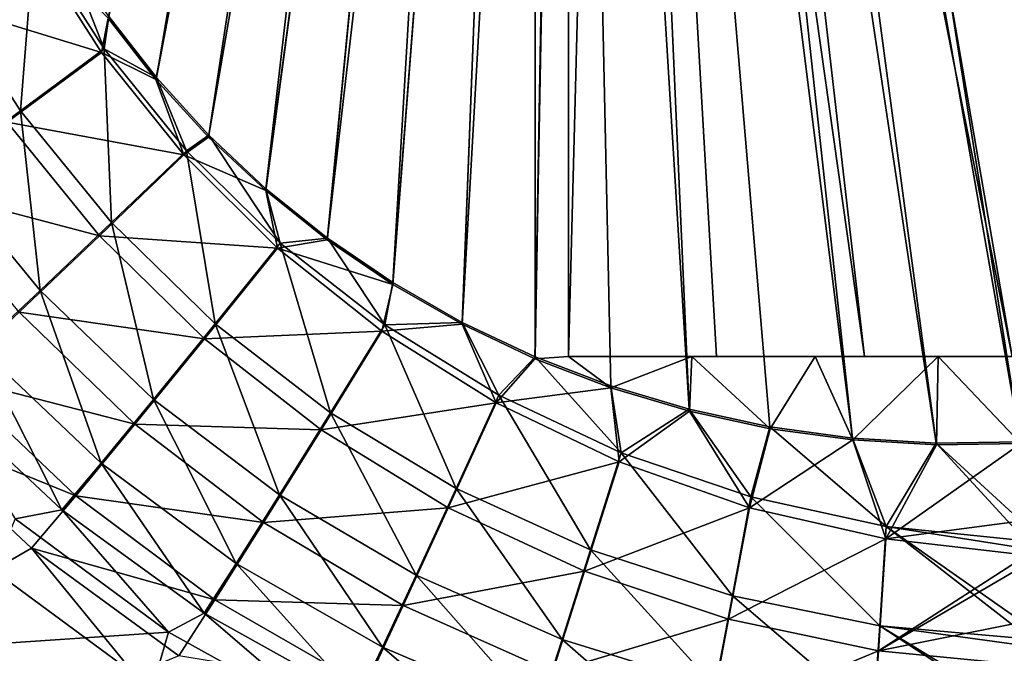
# Model space of a CAD drawing. Units: inches. Extents: x -10.2 to 61.8, y -8.1 to 27.9.
# Drawn here: x -1.9 to 1.5, y 0.6 to 2.7 of the extents above; entities that cross this region are included whole.
import ezdxf

# ---------------------------------------------------------------- set-up
doc = ezdxf.new("R2010")
doc.units = ezdxf.units.IN
doc.header["$LTSCALE"] = 52.148148
doc.header["$MEASUREMENT"] = 0
for name, color, linetype in [('193', 7, 'CONTINUOUS'), ('470', 7, 'CONTINUOUS'), ('751', 7, 'CONTINUOUS'), ('755', 7, 'CONTINUOUS'), ('850', 7, 'CONTINUOUS'), ('851', 7, 'CONTINUOUS'), ('874', 7, 'CONTINUOUS'), ('94', 7, 'CONTINUOUS'), ('95', 7, 'CONTINUOUS')]:
    doc.layers.add(name, color=color, linetype=linetype)

msp = doc.modelspace()

# ---------------------------------------------------------------- linework, layer by layer
at = {"layer": '193', "linetype": 'Continuous'}
for points in [[(-1.3558, 0.6286, -8.0582), (-1.875, 1.0128, -8.0942), (-2.0587, 0.581, -6.4055), (-1.3558, 0.6286, -8.0582)], [(-1.3558, 0.6286, -8.0582), (-2.0587, 0.581, -6.4055), (-1.4804, 0.199, -6.2942), (-1.3558, 0.6286, -8.0582)], [(-0.8025, 0.3205, -8.0177), (-1.3558, 0.6286, -8.0582), (-1.4804, 0.199, -6.2942), (-0.8025, 0.3205, -8.0177)], [(-1.4804, 0.199, -6.2942), (-2.0587, 0.581, -6.4055), (-2.3122, 0.1762, -4.5875), (-1.4804, 0.199, -6.2942)]]:
    msp.add_3dface(points, dxfattribs=at)
at = {"layer": '470', "linetype": 'Continuous'}
for points in [[(-1.5598, 2.7109, -9.4047), (-0.3379, 8.0796, -9.5969), (-1.3982, 2.5029, -9.3987), (-1.5598, 2.7109, -9.4047)], [(-1.3982, 2.5029, -9.3987), (-0.3379, 8.0796, -9.5969), (-1.2201, 2.3075, -9.393), (-1.3982, 2.5029, -9.3987)], [(-0.3379, 8.0796, -9.5969), (-0.2259, 8.0638, -9.5969), (-1.2201, 2.3075, -9.393), (-0.3379, 8.0796, -9.5969)], [(-1.2201, 2.3075, -9.393), (-0.2259, 8.0638, -9.5969), (-1.0264, 2.1258, -9.3877), (-1.2201, 2.3075, -9.393)], [(-1.0264, 2.1258, -9.3877), (-0.2259, 8.0638, -9.5969), (-0.8181, 1.9587, -9.3827), (-1.0264, 2.1258, -9.3877)], [(-0.2259, 8.0638, -9.5969), (-0.1131, 8.0543, -9.5969), (-0.8181, 1.9587, -9.3827), (-0.2259, 8.0638, -9.5969)], [(-0.8181, 1.9587, -9.3827), (-0.1131, 8.0543, -9.5969), (-0.5959, 1.8073, -9.3781), (-0.8181, 1.9587, -9.3827)], [(-0.5959, 1.8073, -9.3781), (-0.1131, 8.0543, -9.5969), (-0.3609, 1.6726, -9.3739), (-0.5959, 1.8073, -9.3781)], [(-0.1131, 8.0543, -9.5969), (0, 8.0511, -9.5969), (-0.3609, 1.6726, -9.3739), (-0.1131, 8.0543, -9.5969)], [(-0.3609, 1.6726, -9.3739), (0, 8.0511, -9.5969), (-0.1141, 1.5555, -9.37), (-0.3609, 1.6726, -9.3739)], [(0, 8.0511, -9.5969), (0, 7.5635, -9.5799), (-0.1141, 1.5555, -9.37), (0, 8.0511, -9.5969)], [(0, 7.5635, -9.5799), (0, 1.5635, -9.3703), (-0.1141, 1.5555, -9.37), (0, 7.5635, -9.5799)], [(-0.1141, 1.5555, -9.37), (0, 1.5635, -9.3703), (0.1431, 1.4569, -9.3666), (-0.1141, 1.5555, -9.37)], [(0, 1.5635, -9.3703), (0.4176, 1.5635, -9.3701), (0.1431, 1.4569, -9.3666), (0, 1.5635, -9.3703)], [(0.1431, 1.4569, -9.3666), (0.4176, 1.5635, -9.3701), (0.4093, 1.3777, -9.3635), (0.1431, 1.4569, -9.3666)], [(0.4093, 1.3777, -9.3635), (0.4176, 1.5635, -9.3701), (0.683, 1.3186, -9.3609), (0.4093, 1.3777, -9.3635)], [(0.4176, 1.5635, -9.3701), (0.835, 1.5635, -9.3689), (0.683, 1.3186, -9.3609), (0.4176, 1.5635, -9.3701)], [(0.683, 1.3186, -9.3609), (0.835, 1.5635, -9.3689), (0.9625, 1.2803, -9.3586), (0.683, 1.3186, -9.3609)], [(0.835, 1.5635, -9.3689), (1.2523, 1.5635, -9.3671), (0.9625, 1.2803, -9.3586), (0.835, 1.5635, -9.3689)], [(0.9625, 1.2803, -9.3586), (1.2523, 1.5635, -9.3671), (1.2461, 1.2633, -9.3568), (0.9625, 1.2803, -9.3586)], [(1.2523, 1.5635, -9.3671), (1.5321, 1.2679, -9.3554), (1.2461, 1.2633, -9.3568), (1.2523, 1.5635, -9.3671)], [(1.6694, 1.5635, -9.3646), (1.5321, 1.2679, -9.3554), (1.2523, 1.5635, -9.3671), (1.6694, 1.5635, -9.3646)]]:
    msp.add_3dface(points, dxfattribs=at)
at = {"layer": '751', "linetype": 'Continuous'}
msp.add_3dface([(-1.4711, 0.4861, -8.1055), (-2.1635, 0.4326, -6.4536), (-1.9501, 0.8389, -8.1403), (-1.4711, 0.4861, -8.1055)], dxfattribs=at)
at = {"layer": '755', "linetype": 'Continuous'}
for points in [[(-1.8208, 2.9684, -9.4094), (-1.5831, 2.5941, -9.3982), (-2.1685, 2.7751, -9.3319), (-1.8208, 2.9684, -9.4094)], [(-1.8208, 2.9684, -9.4094), (-1.5598, 2.7109, -9.4047), (-1.5831, 2.5941, -9.3982), (-1.8208, 2.9684, -9.4094)], [(-1.5831, 2.5941, -9.3982), (-1.9025, 2.3578, -9.3183), (-2.1685, 2.7751, -9.3319), (-1.5831, 2.5941, -9.3982)], [(-1.5598, 2.7109, -9.4047), (-1.3982, 2.5029, -9.3987), (-1.5831, 2.5941, -9.3982), (-1.5598, 2.7109, -9.4047)], [(-1.5831, 2.5941, -9.3982), (-1.3043, 2.247, -9.3873), (-1.9025, 2.3578, -9.3183), (-1.5831, 2.5941, -9.3982)], [(-1.5831, 2.5941, -9.3982), (-1.3982, 2.5029, -9.3987), (-1.3043, 2.247, -9.3873), (-1.5831, 2.5941, -9.3982)], [(-1.3982, 2.5029, -9.3987), (-1.2201, 2.3075, -9.393), (-1.3043, 2.247, -9.3873), (-1.3982, 2.5029, -9.3987)], [(-1.5901, 1.9723, -9.3032), (-2.2073, 2.1354, -9.1394), (-1.9025, 2.3578, -9.3183), (-1.5901, 1.9723, -9.3032)], [(-1.3043, 2.247, -9.3873), (-1.5901, 1.9723, -9.3032), (-1.9025, 2.3578, -9.3183), (-1.3043, 2.247, -9.3873)], [(-1.2201, 2.3075, -9.393), (-1.0264, 2.1258, -9.3877), (-1.3043, 2.247, -9.3873), (-1.2201, 2.3075, -9.393)], [(-1.3043, 2.247, -9.3873), (-0.9866, 1.9308, -9.3765), (-1.5901, 1.9723, -9.3032), (-1.3043, 2.247, -9.3873)], [(-1.3043, 2.247, -9.3873), (-1.0264, 2.1258, -9.3877), (-0.9866, 1.9308, -9.3765), (-1.3043, 2.247, -9.3873)], [(-1.8623, 1.7137, -9.1203), (-2.2073, 2.1354, -9.1394), (-1.5901, 1.9723, -9.3032), (-1.8623, 1.7137, -9.1203)], [(-1.0264, 2.1258, -9.3877), (-0.8181, 1.9587, -9.3827), (-0.9866, 1.9308, -9.3765), (-1.0264, 2.1258, -9.3877)], [(-1.2343, 1.6229, -9.2865), (-1.8623, 1.7137, -9.1203), (-1.5901, 1.9723, -9.3032), (-1.2343, 1.6229, -9.2865)], [(-0.9866, 1.9308, -9.3765), (-1.2343, 1.6229, -9.2865), (-1.5901, 1.9723, -9.3032), (-0.9866, 1.9308, -9.3765)], [(-0.8181, 1.9587, -9.3827), (-0.5959, 1.8073, -9.3781), (-0.9866, 1.9308, -9.3765), (-0.8181, 1.9587, -9.3827)], [(-0.9866, 1.9308, -9.3765), (-0.6327, 1.6493, -9.3655), (-1.2343, 1.6229, -9.2865), (-0.9866, 1.9308, -9.3765)], [(-0.9866, 1.9308, -9.3765), (-0.5959, 1.8073, -9.3781), (-0.6327, 1.6493, -9.3655), (-0.9866, 1.9308, -9.3765)], [(-0.5959, 1.8073, -9.3781), (-0.3609, 1.6726, -9.3739), (-0.6327, 1.6493, -9.3655), (-0.5959, 1.8073, -9.3781)], [(-1.4695, 1.3338, -9.098), (-2.0952, 1.4956, -8.8509), (-1.8623, 1.7137, -9.1203), (-1.4695, 1.3338, -9.098)], [(-1.4695, 1.3338, -9.098), (-1.8623, 1.7137, -9.1203), (-1.2343, 1.6229, -9.2865), (-1.4695, 1.3338, -9.098)], [(-0.6327, 1.6493, -9.3655), (-0.3609, 1.6726, -9.3739), (-0.2457, 1.4064, -9.354), (-0.6327, 1.6493, -9.3655)], [(-0.3609, 1.6726, -9.3739), (-0.1141, 1.5555, -9.37), (-0.2457, 1.4064, -9.354), (-0.3609, 1.6726, -9.3739)], [(-0.6327, 1.6493, -9.3655), (-0.8388, 1.3143, -9.2681), (-1.2343, 1.6229, -9.2865), (-0.6327, 1.6493, -9.3655)], [(-0.6327, 1.6493, -9.3655), (-0.2457, 1.4064, -9.354), (-0.8388, 1.3143, -9.2681), (-0.6327, 1.6493, -9.3655)], [(-0.8388, 1.3143, -9.2681), (-1.4695, 1.3338, -9.098), (-1.2343, 1.6229, -9.2865), (-0.8388, 1.3143, -9.2681)], [(-0.1141, 1.5555, -9.37), (0.1431, 1.4569, -9.3666), (-0.2457, 1.4064, -9.354), (-0.1141, 1.5555, -9.37)], [(-1.6699, 1.0908, -8.8239), (-2.2702, 1.3355, -8.5224), (-2.0952, 1.4956, -8.8509), (-1.6699, 1.0908, -8.8239)], [(-1.6699, 1.0908, -8.8239), (-2.0952, 1.4956, -8.8509), (-1.4695, 1.3338, -9.098), (-1.6699, 1.0908, -8.8239)], [(-0.2457, 1.4064, -9.354), (0.1431, 1.4569, -9.3666), (0.1708, 1.2057, -9.3419), (-0.2457, 1.4064, -9.354)], [(0.1431, 1.4569, -9.3666), (0.4093, 1.3777, -9.3635), (0.1708, 1.2057, -9.3419), (0.1431, 1.4569, -9.3666)], [(-0.2457, 1.4064, -9.354), (-0.4078, 1.0504, -9.2478), (-0.8388, 1.3143, -9.2681), (-0.2457, 1.4064, -9.354)], [(-0.2457, 1.4064, -9.354), (0.1708, 1.2057, -9.3419), (-0.4078, 1.0504, -9.2478), (-0.2457, 1.4064, -9.354)], [(0.1708, 1.2057, -9.3419), (0.4093, 1.3777, -9.3635), (0.6125, 1.0507, -9.3288), (0.1708, 1.2057, -9.3419)], [(0.4093, 1.3777, -9.3635), (0.683, 1.3186, -9.3609), (0.6125, 1.0507, -9.3288), (0.4093, 1.3777, -9.3635)], [(-1.8195, 0.9131, -8.4919), (-1.9501, 0.8389, -8.1403), (-2.2702, 1.3355, -8.5224), (-1.8195, 0.9131, -8.4919)], [(-1.8195, 0.9131, -8.4919), (-2.2702, 1.3355, -8.5224), (-1.6699, 1.0908, -8.8239), (-1.8195, 0.9131, -8.4919)], [(-1.0337, 1.0008, -9.0726), (-1.6699, 1.0908, -8.8239), (-1.4695, 1.3338, -9.098), (-1.0337, 1.0008, -9.0726)], [(-1.0337, 1.0008, -9.0726), (-1.4695, 1.3338, -9.098), (-0.8388, 1.3143, -9.2681), (-1.0337, 1.0008, -9.0726)], [(-0.4078, 1.0504, -9.2478), (-1.0337, 1.0008, -9.0726), (-0.8388, 1.3143, -9.2681), (-0.4078, 1.0504, -9.2478)], [(0.683, 1.3186, -9.3609), (0.9625, 1.2803, -9.3586), (0.6125, 1.0507, -9.3288), (0.683, 1.3186, -9.3609)], [(0.6125, 1.0507, -9.3288), (0.9625, 1.2803, -9.3586), (1.0746, 0.9447, -9.3145), (0.6125, 1.0507, -9.3288)], [(0.9625, 1.2803, -9.3586), (1.2461, 1.2633, -9.3568), (1.0746, 0.9447, -9.3145), (0.9625, 1.2803, -9.3586)], [(1.5321, 1.2679, -9.3554), (1.5459, 1.0067, -9.3258), (1.0746, 0.9447, -9.3145), (1.5321, 1.2679, -9.3554)], [(1.2461, 1.2633, -9.3568), (1.5321, 1.2679, -9.3554), (1.0746, 0.9447, -9.3145), (1.2461, 1.2633, -9.3568)], [(0.1708, 1.2057, -9.3419), (0.0542, 0.8353, -9.2257), (-0.4078, 1.0504, -9.2478), (0.1708, 1.2057, -9.3419)], [(0.1708, 1.2057, -9.3419), (0.6125, 1.0507, -9.3288), (0.0542, 0.8353, -9.2257), (0.1708, 1.2057, -9.3419)], [(-1.1988, 0.7387, -8.7926), (-1.8195, 0.9131, -8.4919), (-1.6699, 1.0908, -8.8239), (-1.1988, 0.7387, -8.7926)], [(-1.1988, 0.7387, -8.7926), (-1.6699, 1.0908, -8.8239), (-1.0337, 1.0008, -9.0726), (-1.1988, 0.7387, -8.7926)], [(-0.5602, 0.7192, -9.0442), (-1.0337, 1.0008, -9.0726), (-0.4078, 1.0504, -9.2478), (-0.5602, 0.7192, -9.0442)], [(0.0542, 0.8353, -9.2257), (-0.5602, 0.7192, -9.0442), (-0.4078, 1.0504, -9.2478), (0.0542, 0.8353, -9.2257)], [(0.6125, 1.0507, -9.3288), (0.5419, 0.6724, -9.2017), (0.0542, 0.8353, -9.2257), (0.6125, 1.0507, -9.3288)], [(0.6125, 1.0507, -9.3288), (1.0746, 0.9447, -9.3145), (0.5419, 0.6724, -9.2017), (0.6125, 1.0507, -9.3288)], [(1.5459, 1.0067, -9.3258), (1.552, 0.8895, -9.2987), (1.0746, 0.9447, -9.3145), (1.5459, 1.0067, -9.3258)], [(-0.5602, 0.7192, -9.0442), (-1.1988, 0.7387, -8.7926), (-1.0337, 1.0008, -9.0726), (-0.5602, 0.7192, -9.0442)], [(1.0746, 0.9447, -9.3145), (1.0496, 0.5648, -9.1758), (0.5419, 0.6724, -9.2017), (1.0746, 0.9447, -9.3145)], [(1.0746, 0.9447, -9.3145), (1.552, 0.8895, -9.2987), (1.0496, 0.5648, -9.1758), (1.0746, 0.9447, -9.3145)], [(-1.4711, 0.4861, -8.1055), (-1.9501, 0.8389, -8.1403), (-1.8195, 0.9131, -8.4919), (-1.4711, 0.4861, -8.1055)], [(-1.3211, 0.5487, -8.4563), (-1.4711, 0.4861, -8.1055), (-1.8195, 0.9131, -8.4919), (-1.3211, 0.5487, -8.4563)], [(-1.3211, 0.5487, -8.4563), (-1.8195, 0.9131, -8.4919), (-1.1988, 0.7387, -8.7926), (-1.3211, 0.5487, -8.4563)], [(1.552, 0.8895, -9.2987), (1.5535, 0.8605, -9.2907), (1.0496, 0.5648, -9.1758), (1.552, 0.8895, -9.2987)], [(-0.0548, 0.493, -9.0128), (-0.5602, 0.7192, -9.0442), (0.0542, 0.8353, -9.2257), (-0.0548, 0.493, -9.0128)], [(0.5419, 0.6724, -9.2017), (-0.0548, 0.493, -9.0128), (0.0542, 0.8353, -9.2257), (0.5419, 0.6724, -9.2017)], [(1.5535, 0.8605, -9.2907), (1.5634, 0.6677, -9.2222), (1.0496, 0.5648, -9.1758), (1.5535, 0.8605, -9.2907)], [(-0.6885, 0.4443, -8.7573), (-1.3211, 0.5487, -8.4563), (-1.1988, 0.7387, -8.7926), (-0.6885, 0.4443, -8.7573)], [(-0.6885, 0.4443, -8.7573), (-1.1988, 0.7387, -8.7926), (-0.5602, 0.7192, -9.0442), (-0.6885, 0.4443, -8.7573)], [(-0.0548, 0.493, -9.0128), (-0.6885, 0.4443, -8.7573), (-0.5602, 0.7192, -9.0442), (-0.0548, 0.493, -9.0128)], [(0.4762, 0.3255, -8.9787), (-0.0548, 0.493, -9.0128), (0.5419, 0.6724, -9.2017), (0.4762, 0.3255, -8.9787)], [(1.0496, 0.5648, -9.1758), (0.4762, 0.3255, -8.9787), (0.5419, 0.6724, -9.2017), (1.0496, 0.5648, -9.1758)], [(1.5634, 0.6677, -9.2222), (1.5713, 0.5144, -9.1477), (1.0496, 0.5648, -9.1758), (1.5634, 0.6677, -9.2222)], [(1.0262, 0.2195, -8.9421), (0.4762, 0.3255, -8.9787), (1.0496, 0.5648, -9.1758), (1.0262, 0.2195, -8.9421)], [(1.5713, 0.5144, -9.1477), (1.0262, 0.2195, -8.9421), (1.0496, 0.5648, -9.1758), (1.5713, 0.5144, -9.1477)]]:
    msp.add_3dface(points, dxfattribs=at)
at = {"layer": '850', "linetype": 'Continuous'}
for points in [[(0, 1.5635, -9.3703), (0, 7.5635, -9.5799), (0, 1.5635, -9.7506), (0, 1.5635, -9.3703)], [(0, 7.5635, -9.5799), (0, 7.5635, -9.9601), (0, 1.5635, -9.7506), (0, 7.5635, -9.5799)]]:
    msp.add_3dface(points, dxfattribs=at)
at = {"layer": '851', "linetype": 'Continuous'}
for points in [[(0.4176, 1.5635, -9.3701), (0, 1.5635, -9.3703), (0.5011, 1.5635, -9.7501), (0.4176, 1.5635, -9.3701)], [(0, 1.5635, -9.3703), (0, 1.5635, -9.7506), (0.5011, 1.5635, -9.7501), (0, 1.5635, -9.3703)], [(0.835, 1.5635, -9.3689), (0.4176, 1.5635, -9.3701), (0.5011, 1.5635, -9.7501), (0.835, 1.5635, -9.3689)], [(1.0019, 1.5635, -9.7485), (0.835, 1.5635, -9.3689), (0.5011, 1.5635, -9.7501), (1.0019, 1.5635, -9.7485)], [(1.2523, 1.5635, -9.3671), (0.835, 1.5635, -9.3689), (1.0019, 1.5635, -9.7485), (1.2523, 1.5635, -9.3671)], [(1.5026, 1.5635, -9.746), (1.2523, 1.5635, -9.3671), (1.0019, 1.5635, -9.7485), (1.5026, 1.5635, -9.746)], [(1.6694, 1.5635, -9.3646), (1.2523, 1.5635, -9.3671), (1.5026, 1.5635, -9.746), (1.6694, 1.5635, -9.3646)]]:
    msp.add_3dface(points, dxfattribs=at)
at = {"layer": '874', "linetype": 'Continuous'}
for points in [[(0, 7.5635, -9.9601), (0.1557, 7.5635, -9.9599), (0, 1.5635, -9.7506), (0, 7.5635, -9.9601)], [(0, 1.5635, -9.7506), (0.1557, 7.5635, -9.9599), (0.5011, 1.5635, -9.7501), (0, 1.5635, -9.7506)], [(0.1557, 7.5635, -9.9599), (0.3125, 7.5635, -9.9594), (1.0019, 1.5635, -9.7485), (0.1557, 7.5635, -9.9599)], [(0.1557, 7.5635, -9.9599), (1.0019, 1.5635, -9.7485), (0.5011, 1.5635, -9.7501), (0.1557, 7.5635, -9.9599)], [(0.3125, 7.5635, -9.9594), (0.4703, 7.5635, -9.9585), (1.5026, 1.5635, -9.746), (0.3125, 7.5635, -9.9594)], [(0.3125, 7.5635, -9.9594), (1.5026, 1.5635, -9.746), (1.0019, 1.5635, -9.7485), (0.3125, 7.5635, -9.9594)], [(0.4703, 7.5635, -9.9585), (0.6294, 7.5635, -9.9574), (2.003, 1.5635, -9.7424), (0.4703, 7.5635, -9.9585)], [(0.4703, 7.5635, -9.9585), (2.003, 1.5635, -9.7424), (1.5026, 1.5635, -9.746), (0.4703, 7.5635, -9.9585)], [(0.6294, 7.5635, -9.9574), (0.7903, 7.5635, -9.9558), (2.5033, 1.5635, -9.738), (0.6294, 7.5635, -9.9574)], [(0.6294, 7.5635, -9.9574), (2.5033, 1.5635, -9.738), (2.003, 1.5635, -9.7424), (0.6294, 7.5635, -9.9574)], [(0.7903, 7.5635, -9.9558), (0.952, 7.5635, -9.954), (3.1284, 1.5635, -9.7311), (0.7903, 7.5635, -9.9558)], [(0.7903, 7.5635, -9.9558), (3.1284, 1.5635, -9.7311), (2.5033, 1.5635, -9.738), (0.7903, 7.5635, -9.9558)], [(0.952, 7.5635, -9.954), (1.1133, 7.5635, -9.9518), (3.7533, 1.5635, -9.7229), (0.952, 7.5635, -9.954)], [(0.952, 7.5635, -9.954), (3.7533, 1.5635, -9.7229), (3.1284, 1.5635, -9.7311), (0.952, 7.5635, -9.954)], [(1.1133, 7.5635, -9.9518), (1.2729, 7.5635, -9.9495), (3.7533, 1.5635, -9.7229), (1.1133, 7.5635, -9.9518)], [(1.2729, 7.5635, -9.9495), (1.4311, 7.5635, -9.9468), (4.378, 1.5635, -9.7135), (1.2729, 7.5635, -9.9495)], [(1.2729, 7.5635, -9.9495), (4.378, 1.5635, -9.7135), (3.7533, 1.5635, -9.7229), (1.2729, 7.5635, -9.9495)], [(1.4311, 7.5635, -9.9468), (1.6708, 7.5635, -9.9424), (5.0025, 1.5635, -9.7028), (1.4311, 7.5635, -9.9468)], [(1.4311, 7.5635, -9.9468), (5.0025, 1.5635, -9.7028), (4.378, 1.5635, -9.7135), (1.4311, 7.5635, -9.9468)]]:
    msp.add_3dface(points, dxfattribs=at)
at = {"layer": '94', "linetype": 'Continuous'}
for points in [[(1.4993, 8.7286, -9.409), (1.4218, 8.6466, -9.409), (8.9534, 1.4798, -9.046), (1.4993, 8.7286, -9.409)], [(1.4218, 8.6466, -9.409), (1.3399, 8.5692, -9.409), (8.1378, 1.4816, -9.0661), (1.4218, 8.6466, -9.409)], [(8.9534, 1.4798, -9.046), (1.4218, 8.6466, -9.409), (8.1378, 1.4816, -9.0661), (8.9534, 1.4798, -9.046)], [(1.3399, 8.5692, -9.409), (1.2537, 8.4964, -9.409), (7.2338, 1.4679, -9.0868), (1.3399, 8.5692, -9.409)], [(8.1378, 1.4816, -9.0661), (1.3399, 8.5692, -9.409), (7.2338, 1.4679, -9.0868), (8.1378, 1.4816, -9.0661)], [(1.2537, 8.4964, -9.409), (1.1636, 8.4286, -9.409), (6.5868, 1.4613, -9.1007), (1.2537, 8.4964, -9.409)], [(7.2338, 1.4679, -9.0868), (1.2537, 8.4964, -9.409), (6.5868, 1.4613, -9.1007), (7.2338, 1.4679, -9.0868)], [(1.1636, 8.4286, -9.409), (1.0698, 8.3659, -9.409), (5.9255, 1.4443, -9.1138), (1.1636, 8.4286, -9.409)], [(6.5868, 1.4613, -9.1007), (1.1636, 8.4286, -9.409), (5.9255, 1.4443, -9.1138), (6.5868, 1.4613, -9.1007)], [(1.0698, 8.3659, -9.409), (0.9726, 8.3086, -9.409), (5.2412, 1.4255, -9.1262), (1.0698, 8.3659, -9.409)], [(5.9255, 1.4443, -9.1138), (1.0698, 8.3659, -9.409), (5.2412, 1.4255, -9.1262), (5.9255, 1.4443, -9.1138)], [(0.9726, 8.3086, -9.409), (0.8724, 8.2568, -9.409), (4.5666, 1.4078, -9.1373), (0.9726, 8.3086, -9.409)], [(5.2412, 1.4255, -9.1262), (0.9726, 8.3086, -9.409), (4.5666, 1.4078, -9.1373), (5.2412, 1.4255, -9.1262)], [(0.8724, 8.2568, -9.409), (0.7695, 8.2108, -9.409), (3.9132, 1.3833, -9.1466), (0.8724, 8.2568, -9.409)], [(4.5666, 1.4078, -9.1373), (0.8724, 8.2568, -9.409), (3.9132, 1.3833, -9.1466), (4.5666, 1.4078, -9.1373)], [(0.7695, 8.2108, -9.409), (0.6641, 8.1705, -9.409), (3.2747, 1.357, -9.1542), (0.7695, 8.2108, -9.409)], [(3.9132, 1.3833, -9.1466), (0.7695, 8.2108, -9.409), (3.2747, 1.357, -9.1542), (3.9132, 1.3833, -9.1466)], [(0.6641, 8.1705, -9.409), (0.5567, 8.1363, -9.409), (2.6702, 1.3339, -9.1603), (0.6641, 8.1705, -9.409)], [(3.2747, 1.357, -9.1542), (0.6641, 8.1705, -9.409), (2.6702, 1.3339, -9.1603), (3.2747, 1.357, -9.1542)], [(-1.3967, 2.5091, -9.2108), (-0.4474, 8.1081, -9.409), (-1.5582, 2.7169, -9.2168), (-1.3967, 2.5091, -9.2108)], [(-0.3368, 8.0861, -9.409), (-0.4474, 8.1081, -9.409), (-1.3967, 2.5091, -9.2108), (-0.3368, 8.0861, -9.409)], [(0.4474, 8.1081, -9.409), (0.3368, 8.0861, -9.409), (1.531, 1.2744, -9.1675), (0.4474, 8.1081, -9.409)], [(0.5567, 8.1363, -9.409), (0.4474, 8.1081, -9.409), (2.0917, 1.3078, -9.1647), (0.5567, 8.1363, -9.409)], [(2.0917, 1.3078, -9.1647), (0.4474, 8.1081, -9.409), (1.531, 1.2744, -9.1675), (2.0917, 1.3078, -9.1647)], [(2.6702, 1.3339, -9.1603), (0.5567, 8.1363, -9.409), (2.0917, 1.3078, -9.1647), (2.6702, 1.3339, -9.1603)], [(-1.219, 2.3139, -9.2051), (-0.3368, 8.0861, -9.409), (-1.3967, 2.5091, -9.2108), (-1.219, 2.3139, -9.2051)], [(-1.0256, 2.1323, -9.1998), (-0.3368, 8.0861, -9.409), (-1.219, 2.3139, -9.2051), (-1.0256, 2.1323, -9.1998)], [(-0.2251, 8.0703, -9.409), (-0.3368, 8.0861, -9.409), (-1.0256, 2.1323, -9.1998), (-0.2251, 8.0703, -9.409)], [(0.3368, 8.0861, -9.409), (0.2251, 8.0703, -9.409), (1.2451, 1.2698, -9.1689), (0.3368, 8.0861, -9.409)], [(1.531, 1.2744, -9.1675), (0.3368, 8.0861, -9.409), (1.2451, 1.2698, -9.1689), (1.531, 1.2744, -9.1675)], [(-0.8174, 1.9652, -9.1948), (-0.2251, 8.0703, -9.409), (-1.0256, 2.1323, -9.1998), (-0.8174, 1.9652, -9.1948)], [(-0.5954, 1.8139, -9.1902), (-0.2251, 8.0703, -9.409), (-0.8174, 1.9652, -9.1948), (-0.5954, 1.8139, -9.1902)], [(-0.1127, 8.0609, -9.409), (-0.2251, 8.0703, -9.409), (-0.5954, 1.8139, -9.1902), (-0.1127, 8.0609, -9.409)], [(-0.3605, 1.6791, -9.186), (-0.1127, 8.0609, -9.409), (-0.5954, 1.8139, -9.1902), (-0.3605, 1.6791, -9.186)], [(-0.114, 1.562, -9.1821), (-0.1127, 8.0609, -9.409), (-0.3605, 1.6791, -9.186), (-0.114, 1.562, -9.1821)], [(0, 8.0577, -9.409), (-0.1127, 8.0609, -9.409), (-0.114, 1.562, -9.1821), (0, 8.0577, -9.409)], [(0.1428, 1.4635, -9.1787), (0, 8.0577, -9.409), (-0.114, 1.562, -9.1821), (0.1428, 1.4635, -9.1787)], [(0.1127, 8.0609, -9.409), (0, 8.0577, -9.409), (0.4087, 1.3843, -9.1756), (0.1127, 8.0609, -9.409)], [(0.4087, 1.3843, -9.1756), (0, 8.0577, -9.409), (0.1428, 1.4635, -9.1787), (0.4087, 1.3843, -9.1756)], [(0.2251, 8.0703, -9.409), (0.1127, 8.0609, -9.409), (0.9617, 1.2869, -9.1707), (0.2251, 8.0703, -9.409)], [(0.9617, 1.2869, -9.1707), (0.1127, 8.0609, -9.409), (0.6822, 1.3252, -9.173), (0.9617, 1.2869, -9.1707)], [(0.6822, 1.3252, -9.173), (0.1127, 8.0609, -9.409), (0.4087, 1.3843, -9.1756), (0.6822, 1.3252, -9.173)], [(1.2451, 1.2698, -9.1689), (0.2251, 8.0703, -9.409), (0.9617, 1.2869, -9.1707), (1.2451, 1.2698, -9.1689)]]:
    msp.add_3dface(points, dxfattribs=at)
at = {"layer": '95', "linetype": 'Continuous'}
for points in [[(-1.8114, 2.9792, -9.222), (-2.1203, 2.8074, -9.1531), (-1.8578, 2.3964, -9.1399), (-1.8114, 2.9792, -9.222)], [(-1.5739, 2.6064, -9.2109), (-1.8114, 2.9792, -9.222), (-1.8578, 2.3964, -9.1399), (-1.5739, 2.6064, -9.2109)], [(-1.5739, 2.6064, -9.2109), (-1.7025, 2.9361, -9.2232), (-1.8114, 2.9792, -9.222), (-1.5739, 2.6064, -9.2109)], [(-1.5582, 2.7169, -9.2168), (-1.7025, 2.9361, -9.2232), (-1.5739, 2.6064, -9.2109), (-1.5582, 2.7169, -9.2168)], [(-2.1203, 2.8074, -9.1531), (-2.1287, 2.1987, -8.9809), (-1.8578, 2.3964, -9.1399), (-2.1203, 2.8074, -9.1531)], [(-1.3967, 2.5091, -9.2108), (-1.5582, 2.7169, -9.2168), (-1.5739, 2.6064, -9.2109), (-1.3967, 2.5091, -9.2108)], [(-1.5739, 2.6064, -9.2109), (-1.8578, 2.3964, -9.1399), (-1.549, 2.0173, -9.1254), (-1.5739, 2.6064, -9.2109)], [(-1.295, 2.2614, -9.2001), (-1.3967, 2.5091, -9.2108), (-1.5739, 2.6064, -9.2109), (-1.295, 2.2614, -9.2001)], [(-1.295, 2.2614, -9.2001), (-1.5739, 2.6064, -9.2109), (-1.549, 2.0173, -9.1254), (-1.295, 2.2614, -9.2001)], [(-1.219, 2.3139, -9.2051), (-1.3967, 2.5091, -9.2108), (-1.295, 2.2614, -9.2001), (-1.219, 2.3139, -9.2051)], [(-2.1287, 2.1987, -8.9809), (-1.7909, 1.7875, -8.9628), (-1.8578, 2.3964, -9.1399), (-2.1287, 2.1987, -8.9809)], [(-1.8578, 2.3964, -9.1399), (-1.7909, 1.7875, -8.9628), (-1.549, 2.0173, -9.1254), (-1.8578, 2.3964, -9.1399)], [(-0.9772, 1.9481, -9.1895), (-1.219, 2.3139, -9.2051), (-1.295, 2.2614, -9.2001), (-0.9772, 1.9481, -9.1895)], [(-1.0256, 2.1323, -9.1998), (-1.219, 2.3139, -9.2051), (-0.9772, 1.9481, -9.1895), (-1.0256, 2.1323, -9.1998)], [(-1.295, 2.2614, -9.2001), (-1.549, 2.0173, -9.1254), (-1.1973, 1.6746, -9.1095), (-1.295, 2.2614, -9.2001)], [(-0.9772, 1.9481, -9.1895), (-1.295, 2.2614, -9.2001), (-1.1973, 1.6746, -9.1095), (-0.9772, 1.9481, -9.1895)], [(-2.1287, 2.1987, -8.9809), (-1.9979, 1.5937, -8.7234), (-1.7909, 1.7875, -8.9628), (-2.1287, 2.1987, -8.9809)], [(-0.8174, 1.9652, -9.1948), (-1.0256, 2.1323, -9.1998), (-0.9772, 1.9481, -9.1895), (-0.8174, 1.9652, -9.1948)], [(-1.7909, 1.7875, -8.9628), (-1.4063, 1.4177, -8.9421), (-1.549, 2.0173, -9.1254), (-1.7909, 1.7875, -8.9628)], [(-1.549, 2.0173, -9.1254), (-1.4063, 1.4177, -8.9421), (-1.1973, 1.6746, -9.1095), (-1.549, 2.0173, -9.1254)], [(-0.9772, 1.9481, -9.1895), (-1.1973, 1.6746, -9.1095), (-0.8065, 1.3728, -9.0923), (-0.9772, 1.9481, -9.1895)], [(-0.6233, 1.6705, -9.1789), (-0.8174, 1.9652, -9.1948), (-0.9772, 1.9481, -9.1895), (-0.6233, 1.6705, -9.1789)], [(-0.6233, 1.6705, -9.1789), (-0.9772, 1.9481, -9.1895), (-0.8065, 1.3728, -9.0923), (-0.6233, 1.6705, -9.1789)], [(-0.5954, 1.8139, -9.1902), (-0.8174, 1.9652, -9.1948), (-0.6233, 1.6705, -9.1789), (-0.5954, 1.8139, -9.1902)], [(-0.3605, 1.6791, -9.186), (-0.5954, 1.8139, -9.1902), (-0.6233, 1.6705, -9.1789), (-0.3605, 1.6791, -9.186)], [(-1.9979, 1.5937, -8.7234), (-1.5844, 1.2017, -8.6985), (-1.7909, 1.7875, -8.9628), (-1.9979, 1.5937, -8.7234)], [(-1.7909, 1.7875, -8.9628), (-1.5844, 1.2017, -8.6985), (-1.4063, 1.4177, -8.9421), (-1.7909, 1.7875, -8.9628)], [(-1.4063, 1.4177, -8.9421), (-0.9796, 1.0942, -8.9187), (-1.1973, 1.6746, -9.1095), (-1.4063, 1.4177, -8.9421)], [(-1.1973, 1.6746, -9.1095), (-0.9796, 1.0942, -8.9187), (-0.8065, 1.3728, -9.0923), (-1.1973, 1.6746, -9.1095)], [(-0.6233, 1.6705, -9.1789), (-0.8065, 1.3728, -9.0923), (-0.3809, 1.1159, -9.0737), (-0.6233, 1.6705, -9.1789)], [(-0.2369, 1.4321, -9.168), (-0.3605, 1.6791, -9.186), (-0.6233, 1.6705, -9.1789), (-0.2369, 1.4321, -9.168)], [(-0.2369, 1.4321, -9.168), (-0.6233, 1.6705, -9.1789), (-0.3809, 1.1159, -9.0737), (-0.2369, 1.4321, -9.168)], [(-0.114, 1.562, -9.1821), (-0.3605, 1.6791, -9.186), (-0.2369, 1.4321, -9.168), (-0.114, 1.562, -9.1821)], [(-2.1534, 1.4515, -8.4315), (-1.7173, 1.0438, -8.4034), (-1.9979, 1.5937, -8.7234), (-2.1534, 1.4515, -8.4315)], [(-1.9979, 1.5937, -8.7234), (-1.7173, 1.0438, -8.4034), (-1.5844, 1.2017, -8.6985), (-1.9979, 1.5937, -8.7234)], [(0.1782, 1.2367, -9.1566), (-0.114, 1.562, -9.1821), (-0.2369, 1.4321, -9.168), (0.1782, 1.2367, -9.1566)], [(0.1428, 1.4635, -9.1787), (-0.114, 1.562, -9.1821), (0.1782, 1.2367, -9.1566), (0.1428, 1.4635, -9.1787)], [(-2.1534, 1.4515, -8.4315), (-1.875, 1.0128, -8.0942), (-1.7173, 1.0438, -8.4034), (-2.1534, 1.4515, -8.4315)], [(0.4087, 1.3843, -9.1756), (0.1428, 1.4635, -9.1787), (0.1782, 1.2367, -9.1566), (0.4087, 1.3843, -9.1756)], [(-1.5844, 1.2017, -8.6985), (-1.1264, 0.8613, -8.6698), (-1.4063, 1.4177, -8.9421), (-1.5844, 1.2017, -8.6985)], [(-1.4063, 1.4177, -8.9421), (-1.1264, 0.8613, -8.6698), (-0.9796, 1.0942, -8.9187), (-1.4063, 1.4177, -8.9421)], [(-0.2369, 1.4321, -9.168), (-0.3809, 1.1159, -9.0737), (0.0746, 0.9076, -9.0534), (-0.2369, 1.4321, -9.168)], [(0.1782, 1.2367, -9.1566), (-0.2369, 1.4321, -9.168), (0.0746, 0.9076, -9.0534), (0.1782, 1.2367, -9.1566)], [(-0.9796, 1.0942, -8.9187), (-0.5164, 0.8215, -8.8927), (-0.8065, 1.3728, -9.0923), (-0.9796, 1.0942, -8.9187)], [(-0.8065, 1.3728, -9.0923), (-0.5164, 0.8215, -8.8927), (-0.3809, 1.1159, -9.0737), (-0.8065, 1.3728, -9.0923)], [(0.6176, 1.0875, -9.1445), (0.4087, 1.3843, -9.1756), (0.1782, 1.2367, -9.1566), (0.6176, 1.0875, -9.1445)], [(0.6822, 1.3252, -9.173), (0.4087, 1.3843, -9.1756), (0.6176, 1.0875, -9.1445), (0.6822, 1.3252, -9.173)], [(1.0762, 0.9874, -9.1315), (0.6822, 1.3252, -9.173), (0.6176, 1.0875, -9.1445), (1.0762, 0.9874, -9.1315)], [(0.9617, 1.2869, -9.1707), (0.6822, 1.3252, -9.173), (1.0762, 0.9874, -9.1315), (0.9617, 1.2869, -9.1707)], [(1.2451, 1.2698, -9.1689), (0.9617, 1.2869, -9.1707), (1.0762, 0.9874, -9.1315), (1.2451, 1.2698, -9.1689)], [(1.5486, 0.9382, -9.1172), (1.2451, 1.2698, -9.1689), (1.0762, 0.9874, -9.1315), (1.5486, 0.9382, -9.1172)], [(1.531, 1.2744, -9.1675), (1.2451, 1.2698, -9.1689), (1.5458, 0.9933, -9.1309), (1.531, 1.2744, -9.1675)], [(1.5458, 0.9933, -9.1309), (1.2451, 1.2698, -9.1689), (1.5486, 0.9382, -9.1172), (1.5458, 0.9933, -9.1309)], [(0.1782, 1.2367, -9.1566), (0.0746, 0.9076, -9.0534), (0.5548, 0.7513, -9.0316), (0.1782, 1.2367, -9.1566)], [(0.6176, 1.0875, -9.1445), (0.1782, 1.2367, -9.1566), (0.5548, 0.7513, -9.0316), (0.6176, 1.0875, -9.1445)], [(-1.7173, 1.0438, -8.4034), (-1.235, 0.6924, -8.371), (-1.5844, 1.2017, -8.6985), (-1.7173, 1.0438, -8.4034)], [(-1.5844, 1.2017, -8.6985), (-1.235, 0.6924, -8.371), (-1.1264, 0.8613, -8.6698), (-1.5844, 1.2017, -8.6985)], [(-0.5164, 0.8215, -8.8927), (-0.0222, 0.6034, -8.8642), (-0.3809, 1.1159, -9.0737), (-0.5164, 0.8215, -8.8927)], [(-0.3809, 1.1159, -9.0737), (-0.0222, 0.6034, -8.8642), (0.0746, 0.9076, -9.0534), (-0.3809, 1.1159, -9.0737)], [(-1.1264, 0.8613, -8.6698), (-0.6304, 0.5772, -8.6377), (-0.9796, 1.0942, -8.9187), (-1.1264, 0.8613, -8.6698)], [(-0.9796, 1.0942, -8.9187), (-0.6304, 0.5772, -8.6377), (-0.5164, 0.8215, -8.8927), (-0.9796, 1.0942, -8.9187)], [(0.6176, 1.0875, -9.1445), (0.5548, 0.7513, -9.0316), (1.0539, 0.6498, -9.0081), (0.6176, 1.0875, -9.1445)], [(1.0762, 0.9874, -9.1315), (0.6176, 1.0875, -9.1445), (1.0539, 0.6498, -9.0081), (1.0762, 0.9874, -9.1315)], [(-1.875, 1.0128, -8.0942), (-1.3558, 0.6286, -8.0582), (-1.7173, 1.0438, -8.4034), (-1.875, 1.0128, -8.0942)], [(-1.7173, 1.0438, -8.4034), (-1.3558, 0.6286, -8.0582), (-1.235, 0.6924, -8.371), (-1.7173, 1.0438, -8.4034)], [(1.0762, 0.9874, -9.1315), (1.0539, 0.6498, -9.0081), (1.5658, 0.6045, -8.9828), (1.0762, 0.9874, -9.1315)], [(1.5486, 0.9382, -9.1172), (1.0762, 0.9874, -9.1315), (1.5499, 0.9127, -9.1101), (1.5486, 0.9382, -9.1172)], [(1.0762, 0.9874, -9.1315), (1.5658, 0.6045, -8.9828), (1.5638, 0.6446, -9.0041), (1.0762, 0.9874, -9.1315)], [(1.0762, 0.9874, -9.1315), (1.5638, 0.6446, -9.0041), (1.5499, 0.9127, -9.1101), (1.0762, 0.9874, -9.1315)], [(-0.0222, 0.6034, -8.8642), (0.4964, 0.443, -8.8334), (0.0746, 0.9076, -9.0534), (-0.0222, 0.6034, -8.8642)], [(0.0746, 0.9076, -9.0534), (0.4964, 0.443, -8.8334), (0.5548, 0.7513, -9.0316), (0.0746, 0.9076, -9.0534)], [(-1.235, 0.6924, -8.371), (-0.7139, 0.4021, -8.3344), (-1.1264, 0.8613, -8.6698), (-1.235, 0.6924, -8.371)], [(-1.1264, 0.8613, -8.6698), (-0.7139, 0.4021, -8.3344), (-0.6304, 0.5772, -8.6377), (-1.1264, 0.8613, -8.6698)], [(-0.6304, 0.5772, -8.6377), (-0.1032, 0.3532, -8.6024), (-0.5164, 0.8215, -8.8927), (-0.6304, 0.5772, -8.6377)], [(-0.5164, 0.8215, -8.8927), (-0.1032, 0.3532, -8.6024), (-0.0222, 0.6034, -8.8642), (-0.5164, 0.8215, -8.8927)], [(0.4964, 0.443, -8.8334), (1.0331, 0.3429, -8.8005), (0.5548, 0.7513, -9.0316), (0.4964, 0.443, -8.8334)], [(0.5548, 0.7513, -9.0316), (1.0331, 0.3429, -8.8005), (1.0539, 0.6498, -9.0081), (0.5548, 0.7513, -9.0316)], [(-1.3558, 0.6286, -8.0582), (-0.8025, 0.3205, -8.0177), (-1.235, 0.6924, -8.371), (-1.3558, 0.6286, -8.0582)], [(-1.235, 0.6924, -8.371), (-0.8025, 0.3205, -8.0177), (-0.7139, 0.4021, -8.3344), (-1.235, 0.6924, -8.371)], [(1.0331, 0.3429, -8.8005), (1.5808, 0.3047, -8.7655), (1.0539, 0.6498, -9.0081), (1.0331, 0.3429, -8.8005)], [(1.5808, 0.3047, -8.7655), (1.5796, 0.3293, -8.788), (1.0539, 0.6498, -9.0081), (1.5808, 0.3047, -8.7655)], [(1.0539, 0.6498, -9.0081), (1.5796, 0.3293, -8.788), (1.5671, 0.5795, -8.9687), (1.0539, 0.6498, -9.0081)], [(1.5658, 0.6045, -8.9828), (1.0539, 0.6498, -9.0081), (1.5671, 0.5795, -8.9687), (1.5658, 0.6045, -8.9828)], [(-0.1032, 0.3532, -8.6024), (0.448, 0.1922, -8.5643), (-0.0222, 0.6034, -8.8642), (-0.1032, 0.3532, -8.6024)], [(-0.0222, 0.6034, -8.8642), (0.448, 0.1922, -8.5643), (0.4964, 0.443, -8.8334), (-0.0222, 0.6034, -8.8642)], [(-0.7139, 0.4021, -8.3344), (-0.1618, 0.1764, -8.2943), (-0.6304, 0.5772, -8.6377), (-0.7139, 0.4021, -8.3344)], [(-0.6304, 0.5772, -8.6377), (-0.1618, 0.1764, -8.2943), (-0.1032, 0.3532, -8.6024), (-0.6304, 0.5772, -8.6377)]]:
    msp.add_3dface(points, dxfattribs=at)

doc.saveas('drawing.dxf')
